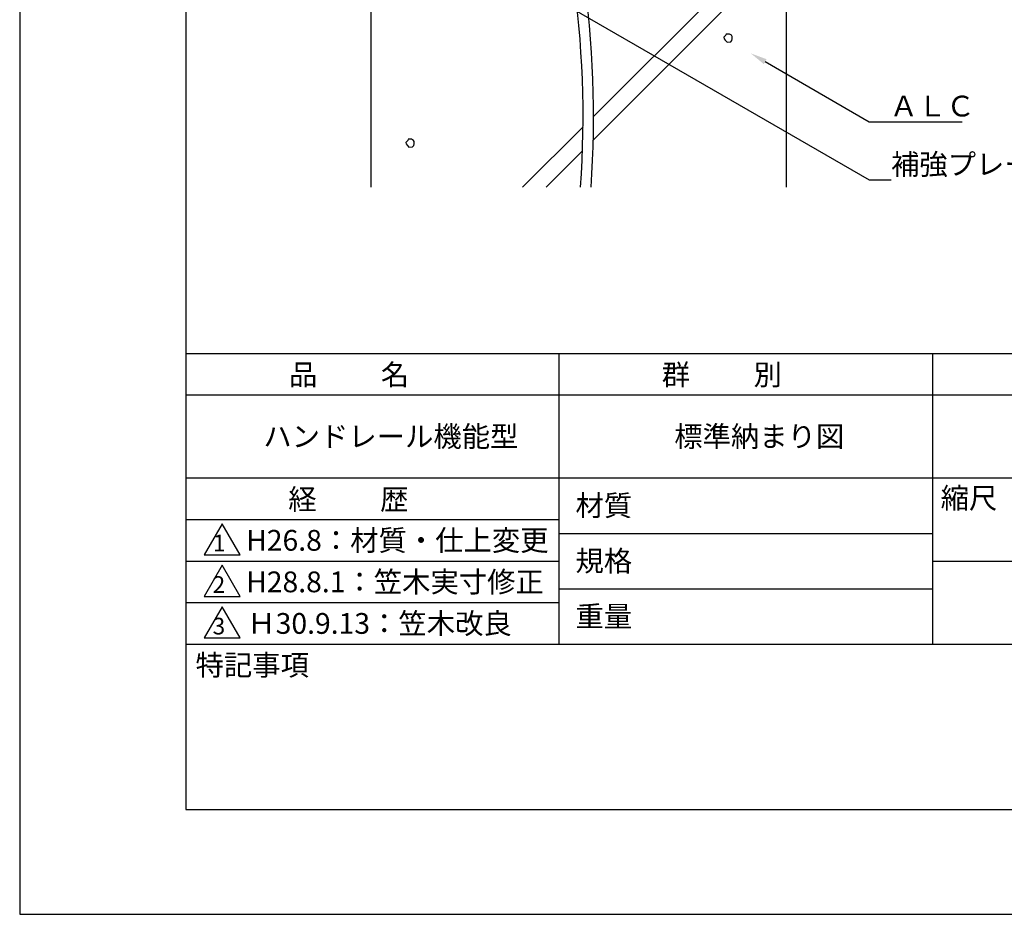
# Model space of a CAD drawing. Extents: x 0 to 210, y 0 to 297.
# Drawn here: x 0 to 119, y 0 to 108 of the extents above; entities that cross this region are included whole.
import ezdxf

# ---------------------------------------------------------------- set-up
doc = ezdxf.new("R2010")
doc.units = 0
doc.header["$LTSCALE"] = 0.4
doc.layers.get('DEFPOINTS').update_dxf_attribs({"linetype": 'CONTINUOUS'})
for name, color, linetype in [('DIMS', 1, 'CONTINUOUS'), ('GENKYO', 3, 'CONTINUOUS'), ('HATCH', 9, 'CONTINUOUS'), ('TITLE', 7, 'CONTINUOUS')]:
    doc.layers.add(name, color=color, linetype=linetype)
doc.styles.get("Standard").update_dxf_attribs({"font": 'romans.shx', "bigfont": 'bigfont.shx'})

msp = doc.modelspace()

# ---------------------------------------------------------------- linework, layer by layer
at = {"layer": 'DEFPOINTS'}
for p, q in [((0, 297), (0, 0)), ((0, 0), (210, 0))]:
    msp.add_line(p, q, dxfattribs=at)
at = {"layer": 'DIMS'}
for points in [[(43.53, 122.28), (102.25, 88.37), (104.88, 88.37)], [(89.73, 102.6), (102.25, 95.37), (113.46, 95.37)]]:
    msp.add_lwpolyline(points, dxfattribs=at)
msp.add_solid([(89.56, 102.31), (88, 103.6), (89.9, 102.89)], dxfattribs=at)
at = {"layer": 'GENKYO'}
for p, q in [((42.25, 138.38), (42.25, 87.5)), ((92.25, 130.38), (92.25, 87.5))]:
    msp.add_line(p, q, dxfattribs=at)
for centre in [(-49.48, 96.05), (-48.21, 96.05)]:
    msp.add_arc(centre, 117.29, 355.8185, 8.4952, dxfattribs=at)
at = {"layer": 'HATCH'}
for p, q in [((69.09, 96.05), (92.25, 119.21)), ((92.25, 116.39), (69.05, 93.19)), ((85, 105.77), (84.76, 105.53)), ((84.76, 105.53), (84.8, 105.34)), ((85.05, 105.92), (85, 105.77)), ((85, 105.77), (85, 105.77)), ((85.24, 105.92), (85.05, 105.92)), ((85.43, 105.92), (85.24, 105.92)), ((85.67, 105.77), (85.43, 105.92)), ((85.77, 105.63), (85.67, 105.77)), ((85.77, 105.34), (85.77, 105.63)), ((84.8, 105.34), (84.9, 105.19)), ((84.9, 105.19), (85.14, 104.95)), ((85.14, 104.95), (85.58, 105)), ((85.58, 105), (85.72, 105.14)), ((85.72, 105.14), (85.77, 105.34)), ((60.54, 87.5), (67.81, 94.77)), ((46.71, 93.12), (46.47, 92.88)), ((46.47, 92.88), (46.52, 92.69)), ((46.52, 92.69), (46.62, 92.54)), ((46.62, 92.54), (46.86, 92.3)), ((46.76, 93.27), (46.71, 93.12)), ((46.71, 93.12), (46.71, 93.12)), ((46.95, 93.27), (46.76, 93.27)), ((47.15, 93.27), (46.95, 93.27)), ((47.39, 93.12), (47.15, 93.27)), ((47.29, 92.35), (47.44, 92.5)), ((47.49, 92.98), (47.39, 93.12)), ((47.44, 92.5), (47.49, 92.69)), ((47.49, 92.69), (47.49, 92.98)), ((46.86, 92.3), (47.29, 92.35)), ((67.74, 91.87), (63.36, 87.5))]:
    msp.add_line(p, q, dxfattribs=at)
at = {"layer": 'TITLE'}
for p, q in [((20, 284.37), (20, 12.62)), ((20, 67.5), (199.75, 67.5)), ((64.88, 67.5), (64.88, 32.5)), ((109.88, 67.5), (109.88, 32.5)), ((20, 62.5), (199.75, 62.5)), ((20, 52.5), (199.75, 52.5)), ((20, 47.5), (64.88, 47.5)), ((24.38, 47), (22.21, 43.25)), ((26.54, 43.25), (24.38, 47)), ((64.88, 45.83), (109.88, 45.83)), ((22.21, 43.25), (26.54, 43.25)), ((20, 42.5), (64.88, 42.5)), ((24.38, 42), (22.21, 38.25)), ((26.54, 38.25), (24.38, 42)), ((109.88, 42.5), (199.75, 42.5)), ((64.88, 39.17), (109.88, 39.17)), ((22.21, 38.25), (26.54, 38.25)), ((20, 37.5), (64.88, 37.5)), ((24.38, 37), (22.21, 33.25)), ((26.54, 33.25), (24.38, 37)), ((22.21, 33.25), (26.54, 33.25)), ((20, 32.5), (199.75, 32.5)), ((20, 12.62), (199.75, 12.62))]:
    msp.add_line(p, q, dxfattribs=at)

# ---------------------------------------------------------------- texts
at = {"layer": 'DIMS', "color": 7}
for s, p in [('ＡＬＣ', (104.71, 96)), ('補強プレート', (104.88, 89))]:
    msp.add_text(s, height=2.5, dxfattribs=at).set_placement(p)
at = {"layer": 'TITLE'}
for s, height, p in [('品          名', 2.5, (32.42, 63.68)), ('群          別', 2.5, (77.29, 63.68)), ('ハンドレール機能型', 2.5, (29.33, 56.25)), ('標準納まり図', 2.5, (78.79, 56.25)), ('経          歴', 2.5, (32.33, 48.68)), ('縮尺', 2.5, (110.85, 48.83)), ('材質', 2.5, (66.9, 47.94)), ('H26.8：材質・仕上変更', 2.5, (27.26, 43.75)), ('1', 2, (23.25, 43.68)), ('規格', 2.5, (66.9, 41.27)), ('H28.8.1：笠木実寸修正', 2.5, (27.26, 38.75)), ('2', 2, (23.22, 38.68)), ('重量', 2.5, (66.9, 34.6)), ('3', 2, (23.22, 33.68)), ('Ｈ30.9.13：笠木改良', 2.5, (27.4, 33.75)), ('特記事項', 2.5, (21.17, 28.74))]:
    msp.add_text(s, height=height, dxfattribs=at).set_placement(p)

doc.saveas('drawing.dxf')
